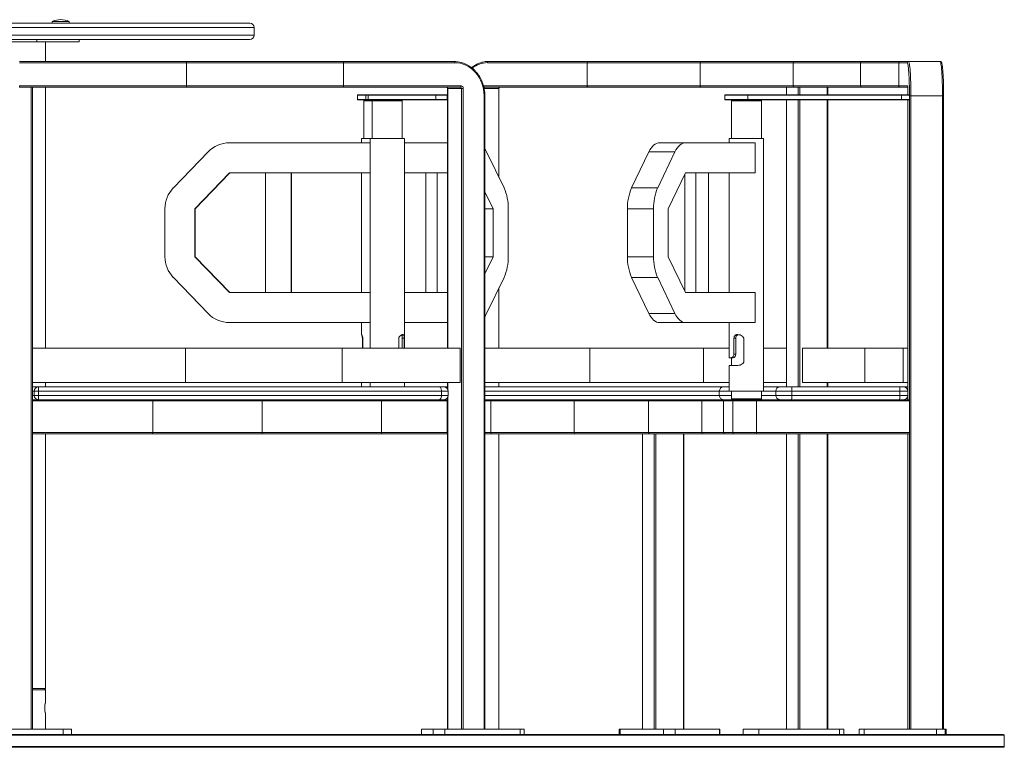
# Model space of a CAD drawing. Units: millimetres. Extents: x -755 to 4805, y -3374 to 686.
# Drawn here: x 3467 to 4617, y -164 to 686 of the extents above; entities that cross this region are included whole.
import ezdxf

# ---------------------------------------------------------------- set-up
doc = ezdxf.new("R2010")
doc.units = ezdxf.units.MM

msp = doc.modelspace()

# ---------------------------------------------------------------- linework, layer by layer
at = {"color": 7, "linetype": 'Continuous', "lineweight": 15}
for p, q in [((3197.8, 681.8), (3735.8, 681.8)), ((3504.8, 683.8), (3504.8, 681.8)), ((3504.8, 683.8), (3524.8, 683.8)), ((3524.8, 681.8), (3524.8, 683.8)), ((3740.8, 667.8), (3740.8, 676.8)), ((3735.8, 662.8), (3197.8, 662.8)), ((3486.7, 659.8), (3447, 659.8)), ((3486.7, 662.8), (3486.7, 659.8)), ((3536.5, 659.8), (3486.7, 659.8)), ((3497, 637), (3497, 659.8)), ((3536.5, 659.8), (3536.5, 662.8)), ((3466.8, 637), (3661.3, 637)), ((3661.6, 635.5), (3466.8, 635.5)), ((3661.3, 637), (3844.6, 637)), ((3661.6, 635.5), (3661.6, 608.5)), ((3845.2, 635.5), (3661.6, 635.5)), ((3844.6, 637), (3974, 637)), ((3845.2, 635.5), (3845.2, 608.5)), ((3974.7, 635.5), (3845.2, 635.5)), ((4011.4, 636.9), (4014, 637)), ((4129.7, 635.5), (4013.1, 635.5)), ((4014, 637), (4130.7, 637)), ((4261.7, 635.5), (4129.7, 635.5)), ((4129.7, 635.5), (4129.7, 608.5)), ((4130.7, 637), (4262.8, 637)), ((4370.4, 635.5), (4261.7, 635.5)), ((4261.7, 635.5), (4261.7, 608.5)), ((4262.8, 637), (4371.7, 637)), ((4449, 635.5), (4370.4, 635.5)), ((4370.4, 635.5), (4370.4, 608.5)), ((4371.7, 637), (4450.4, 637)), ((4493.7, 635.5), (4449, 635.5)), ((4449, 635.5), (4449, 608.5)), ((4450.4, 637), (4495.2, 637)), ((4493.7, 635.5), (4493.7, 608.5)), ((4503.4, 635.5), (4493.7, 635.5)), ((4495.2, 637), (4504.9, 637)), ((4504.9, 637), (4541.8, 637)), ((3466.8, 607), (3466.8, 608.5)), ((3466.8, 608.5), (3661.6, 608.5)), ((3467.2, 607), (3466.8, 607)), ((3467.2, 607), (3480.3, 607)), ((3480.3, -143), (3480.3, 607)), ((3480.3, 607), (3481.8, 607)), ((3661.3, 607), (3481.8, 607)), ((3481.8, 607), (3481.8, -143)), ((3497, 302), (3497, 607)), ((3844.6, 607), (3661.3, 607)), ((3661.6, 608.5), (3845.2, 608.5)), ((3981.6, 607), (3844.6, 607)), ((3845.2, 608.5), (3982.3, 608.5)), ((3861.7, 598), (3871.7, 598)), ((3871.7, 598), (3874.2, 598)), ((3874.2, 598), (3953.2, 598)), ((3953.2, 598), (3965.9, 598)), ((3965.9, 598), (3966.6, 598)), ((3966.6, 605.5), (3966.6, 302)), ((3983, 605.5), (3966.8, 605.5)), ((3983, 605.5), (3985, 605.5)), ((3983, -143), (3983, 605.5)), ((3985, 605.5), (3985, -143)), ((4130.7, 607), (4008.9, 607)), ((4026.6, 501.4), (4026.6, 605.5)), ((4129.7, 608.5), (4261.7, 608.5)), ((4262.8, 607), (4130.7, 607)), ((4261.7, 608.5), (4370.4, 608.5)), ((4362.3, 607), (4262.8, 607)), ((4291.1, 598), (4317.3, 598)), ((4317.3, 598), (4496.9, 598)), ((4362.3, 607), (4362.3, 598)), ((4362.3, 607), (4362.5, 607)), ((4362.5, 607), (4376, 607)), ((4370.4, 608.5), (4449, 608.5)), ((4376, 607), (4378, 607)), ((4450.4, 607), (4378, 607)), ((4410.8, 598), (4410.8, 607)), ((4449, 608.5), (4493.7, 608.5)), ((4495.2, 607), (4450.4, 607)), ((4493.7, 608.5), (4504, 608.5)), ((4504.2, 607), (4495.2, 607)), ((4496.9, 598), (4505.7, 598)), ((4504.2, 605.5), (4504.2, 598)), ((4504.2, 605.5), (4504.2, 605.5)), ((3861.2, 597.5), (3861.2, 592.5)), ((3871.7, 592), (3861.7, 592)), ((3869.7, 592), (3868.7, 591)), ((3868.7, 591), (3868.7, 547)), ((3871.1, 591), (3868.7, 591)), ((3878.7, 591), (3871.1, 591)), ((3871.2, 597.5), (3871.2, 592.5)), ((3874.2, 592), (3871.7, 592)), ((3952.7, 597.5), (3873.7, 597.5)), ((3873.7, 597.5), (3873.7, 592.5)), ((3873.7, 592.5), (3952.7, 592.5)), ((3953.2, 592), (3874.2, 592)), ((3879.7, 592), (3878.7, 591)), ((3878.7, 591), (3878.7, 547)), ((3913.7, 591), (3878.7, 591)), ((3913.7, 591), (3912.7, 592)), ((3913.7, 547), (3913.7, 591)), ((3952.7, 597.5), (3952.7, 592.5)), ((3966.1, 597.5), (3952.7, 597.5)), ((3952.7, 592.5), (3966.1, 592.5)), ((3965.9, 592), (3953.2, 592)), ((3966.6, 592), (3965.9, 592)), ((3966.1, 597.5), (3966.1, 592.5)), ((4009.3, -143), (4009.3, 597)), ((4010.1, -143), (4010.1, 597)), ((4290.6, 597.5), (4290.6, 592.5)), ((4317.3, 592), (4291.1, 592)), ((4299.1, 592), (4298.1, 591)), ((4298.1, 591), (4298.1, 547)), ((4333.1, 591), (4298.1, 591)), ((4496.9, 597.5), (4317.3, 597.5)), ((4317.3, 592.5), (4317.3, 597.5)), ((4317.3, 592.5), (4496.9, 592.5)), ((4496.9, 592), (4317.3, 592)), ((4333.1, 591), (4332.1, 592)), ((4333.1, 547), (4333.1, 591)), ((4362.3, 592), (4362.3, 257)), ((4410.8, 302), (4410.8, 592)), ((4496.9, 592.5), (4496.9, 597.5)), ((4505.7, 592), (4496.9, 592)), ((4504.2, 592), (4504.2, 252.3)), ((4506.2, 592.5), (4506.2, 597.5)), ((4544.6, 597), (4507.7, 597)), ((4507.7, 597), (4507.7, -143)), ((4544.6, -143), (4544.6, 597)), ((4546, -143), (4546, 597)), ((3712, 542), (3876.2, 542)), ((3866.2, 547), (3866.2, 542)), ((3876.2, 547), (3866.2, 547)), ((3876.2, 547), (3876.2, 302)), ((3877.1, 547), (3876.2, 547)), ((3916.2, 547), (3877.1, 547)), ((3916.2, 542), (3916.2, 547)), ((3966.6, 542), (3916.2, 542)), ((3916.2, 542), (3916.2, 507)), ((4214.1, 542), (4244.5, 542)), ((4244.5, 542), (4325.8, 542)), ((4295.4, 547), (4295.4, 542)), ((4335.4, 547), (4295.4, 547)), ((4325.8, 542), (4325.8, 507)), ((4335.4, 252), (4335.4, 547)), ((3646.3, 489.3), (3686.8, 531.3)), ((4032.5, 489.3), (4012, 531.3)), ((4181.6, 489.3), (4201.6, 531.3)), ((4201.6, 531.3), (4232.1, 531.3)), ((4212, 489.3), (4232.1, 531.3)), ((3712, 507), (3671.4, 465)), ((3712.2, 507), (3671.7, 465)), ((3876.2, 507), (3712, 507)), ((3754.1, 507), (3754.1, 367)), ((3784.1, 507), (3784.1, 367)), ((3784.2, 507), (3784.2, 367)), ((3866.2, 507), (3866.2, 367)), ((3916.2, 367), (3916.2, 507)), ((3916.2, 507), (3966.6, 507)), ((3941.3, 507), (3941.3, 367)), ((3954.3, 507), (3954.3, 367)), ((4244.5, 507), (4224.4, 465)), ((4325.8, 507), (4244.5, 507)), ((4256.6, 507), (4256.6, 367)), ((4271.4, 507), (4271.4, 367)), ((4295.4, 507), (4295.4, 367)), ((4243.6, 505), (4243.6, 369)), ((4010.1, 484.9), (4019.8, 465)), ((4181.6, 489.3), (4212, 489.3)), ((3636.4, 409), (3636.4, 465)), ((3671.4, 465), (3671.4, 409)), ((3671.7, 465), (3671.4, 465)), ((3671.7, 465), (3671.7, 409)), ((4019.8, 465), (4010.1, 465)), ((4019.8, 465), (4019.8, 409)), ((4037.5, 409), (4037.5, 465)), ((4176.7, 465), (4207.1, 465)), ((4176.7, 409), (4176.7, 465)), ((4207.1, 409), (4207.1, 465)), ((4224.4, 465), (4224.4, 409)), ((3671.4, 409), (3712, 367)), ((3671.7, 409), (3671.4, 409)), ((3671.7, 409), (3712.2, 367)), ((4019.8, 409), (4010.1, 389.1)), ((4019.8, 409), (4010.1, 409)), ((4176.7, 409), (4207.1, 409)), ((4224.4, 409), (4244.5, 367)), ((3686.8, 342.7), (3646.3, 384.7)), ((4012, 342.7), (4032.5, 384.7)), ((4181.6, 384.7), (4212, 384.7)), ((4201.6, 342.7), (4181.6, 384.7)), ((4232.1, 342.7), (4212, 384.7)), ((4026.6, 302), (4026.6, 372.6)), ((3712, 367), (3876.2, 367)), ((3916.2, 367), (3916.2, 332)), ((3966.6, 367), (3916.2, 367)), ((4244.5, 367), (4325.8, 367)), ((4325.8, 367), (4325.8, 332)), ((4201.6, 342.7), (4232.1, 342.7)), ((3876.2, 332), (3712, 332)), ((3866.2, 332), (3866.2, 318)), ((3916.2, 302), (3916.2, 332)), ((3916.2, 332), (3966.6, 332)), ((4214.1, 332), (4244.5, 332)), ((4325.8, 332), (4244.5, 332)), ((4295.4, 332), (4295.4, 291.2)), ((3867.1, 302), (3867.1, 313.8)), ((3867.5, 313.8), (3867.5, 302)), ((3909.7, 302), (3909.7, 313.8)), ((3913.7, 302), (3913.7, 314.1)), ((3913.7, 313.8), (3913.7, 302)), ((3915.9, 313.8), (3913.7, 313.8)), ((3914.4, 318), (3914.1, 318)), ((3915.9, 313.8), (3915.9, 302)), ((4301.1, 295.2), (4301.1, 313.8)), ((4303.2, 313.8), (4301.1, 313.8)), ((4303.2, 295.2), (4303.2, 313.8)), ((4305.7, 318), (4305.1, 318)), ((4312.5, 313.8), (4312.5, 286.2)), ((3481.8, 302), (3660.6, 302)), ((3660.6, 302), (3660.6, 262)), ((3660.6, 302), (3843.4, 302)), ((3843.4, 302), (3843.4, 262)), ((3843.4, 302), (3981.4, 302)), ((3981.4, 302), (3981.4, 262)), ((4010.1, 302), (4132.9, 302)), ((4132.9, 302), (4132.9, 262)), ((4132.9, 302), (4265.5, 302)), ((4265.5, 302), (4265.5, 262)), ((4265.5, 302), (4295.4, 302)), ((4335.4, 302), (4362.3, 302)), ((4381.1, 262), (4381.1, 302)), ((4453.8, 302), (4381.1, 302)), ((4453.8, 262), (4453.8, 302)), ((4498.6, 302), (4453.8, 302)), ((4498.6, 262), (4498.6, 302)), ((4504.2, 302), (4498.6, 302)), ((4295.5, 291), (4298.3, 291)), ((4298.1, 291), (4298.1, 282)), ((4300.3, 291), (4298.3, 291)), ((4303.2, 295.2), (4301.1, 295.2)), ((4295.4, 282), (4295.4, 252)), ((4305.7, 282), (4295.4, 282)), ((4297.5, 282), (4298.1, 282.2)), ((3481.8, 262), (3660.6, 262)), ((3481.8, 257), (3488.8, 257)), ((3488.8, 257), (3957, 257)), ((3497, 257), (3497, 262)), ((3660.6, 262), (3843.4, 262)), ((3843.4, 262), (3981.4, 262)), ((3866.2, 262), (3866.2, 257)), ((3876.2, 262), (3876.2, 257)), ((3916.2, 257), (3916.2, 262)), ((3957, 257), (3962.3, 257)), ((3962.3, 257), (3966.6, 257)), ((3966.6, 262), (3966.6, 254.5)), ((4010.1, 262), (4132.9, 262)), ((4010.1, 257), (4289, 257)), ((4026.6, 257), (4026.6, 262)), ((4132.9, 262), (4265.5, 262)), ((4265.5, 262), (4295.4, 262)), ((4289, 257), (4295.4, 257)), ((4335.4, 262), (4362.3, 262)), ((4335.4, 257), (4354.4, 257)), ((4354.4, 257), (4368.4, 257)), ((4368.4, 257), (4494.6, 257)), ((4453.8, 262), (4381.1, 262)), ((4410.8, 257), (4410.8, 262)), ((4498.6, 262), (4453.8, 262)), ((4494.6, 257), (4499.2, 257)), ((4504.2, 262), (4498.6, 262)), ((4499.2, 257), (4504.2, 257)), ((3488.8, 242), (3481.8, 242)), ((3488.9, 252), (3483.8, 252)), ((3483.8, 252), (3483.8, 247)), ((3483.8, 247), (3488.9, 247)), ((3957, 242), (3488.8, 242)), ((3488.9, 252), (3488.9, 247)), ((3959.4, 252), (3488.9, 252)), ((3488.9, 247), (3959.4, 247)), ((3962.3, 242), (3957, 242)), ((3959.4, 252), (3959.4, 247)), ((3964.5, 242), (3962.3, 242)), ((3964.5, 242), (3966.6, 242)), ((3966.6, 244.5), (3966.6, -143)), ((3967.3, 247), (3967.3, 252)), ((4289, 242), (4010.1, 242)), ((4284, 252), (4284, 247)), ((4299, 242), (4289, 242)), ((4295.4, 252), (4335.4, 252)), ((4298.1, 252), (4298.1, 243)), ((4298.1, 243), (4299.1, 242)), ((4298.1, 243), (4333.1, 243)), ((4299, 242), (4299.1, 242)), ((4326.1, 242), (4299.1, 242)), ((4326.1, 242), (4327.5, 242)), ((4327.5, 242), (4355.6, 242)), ((4332.1, 242), (4333.1, 243)), ((4333.1, 243), (4333.1, 252)), ((4368.7, 252), (4350.1, 252)), ((4350.1, 252), (4350.1, 247)), ((4350.1, 247), (4368.7, 247)), ((4368.4, 242), (4355.6, 242)), ((4494.6, 242), (4368.4, 242)), ((4494.9, 252), (4368.7, 252)), ((4368.7, 252), (4368.7, 247)), ((4368.7, 247), (4494.9, 247)), ((4499.2, 242), (4494.6, 242)), ((4494.9, 252), (4494.9, 247)), ((4499.2, 242), (4506.1, 242)), ((4504.2, 247), (4504.2, 252)), ((4504.2, 246.7), (4504.2, 242)), ((3622.2, 240.5), (3622.2, 203.5)), ((3750, 240.5), (3622.2, 240.5)), ((3750, 240.5), (3750, 203.5)), ((3889.3, 240.5), (3750, 240.5)), ((3966.1, 240.5), (3889.3, 240.5)), ((3889.3, 240.5), (3889.3, 203.5)), ((3966.1, 240.5), (3966.1, 203.5)), ((4114.6, 240.5), (4017.2, 240.5)), ((4017.2, 240.5), (4017.2, 203.5)), ((4201.1, 240.5), (4114.6, 240.5)), ((4114.6, 240.5), (4114.6, 203.5)), ((4263.7, 240.5), (4201.1, 240.5)), ((4201.1, 240.5), (4201.1, 203.5)), ((4289, 240.5), (4263.7, 240.5)), ((4263.7, 240.5), (4263.7, 203.5)), ((4299.9, 240.5), (4289, 240.5)), ((4289, 240.5), (4289, 203.5)), ((4327.6, 240.5), (4299.9, 240.5)), ((4299.9, 240.5), (4299.9, 203.5)), ((4506.2, 240.5), (4327.6, 240.5)), ((4327.6, 240.5), (4327.6, 203.5)), ((4506.2, 240.5), (4506.2, 203.5)), ((3621.9, 202), (3481.8, 202)), ((3497, -95.2), (3497, 202)), ((3749.5, 202), (3621.9, 202)), ((3622.2, 203.5), (3750, 203.5)), ((3890, 202), (3749.5, 202)), ((3750, 203.5), (3889.3, 203.5)), ((3889.3, 203.5), (3966.1, 203.5)), ((3966.6, 202), (3890, 202)), ((4018.2, 202), (4010.1, 202)), ((4017.2, 203.5), (4114.6, 203.5)), ((4115.7, 202), (4018.2, 202)), ((4026.6, -143), (4026.6, 202)), ((4114.6, 203.5), (4201.1, 203.5)), ((4194.2, 202), (4115.7, 202)), ((4194.2, 202), (4194.2, -143)), ((4194.2, 202), (4194.4, 202)), ((4194.4, 202), (4207.9, 202)), ((4201.1, 203.5), (4263.7, 203.5)), ((4207.9, 202), (4208.4, 202)), ((4265.1, 202), (4208.4, 202)), ((4242.7, -143), (4242.7, 202)), ((4263.7, 203.5), (4289, 203.5)), ((4290.5, 202), (4265.1, 202)), ((4289, 203.5), (4299.9, 203.5)), ((4301.4, 202), (4290.5, 202)), ((4299.9, 203.5), (4327.6, 203.5)), ((4327.5, 202), (4301.4, 202)), ((4506.1, 202), (4327.5, 202)), ((4327.6, 203.5), (4506.2, 203.5)), ((4362.3, 202), (4362.3, -143)), ((4410.8, -143), (4410.8, 202)), ((4504.2, 202), (4504.2, -143)), ((3481.8, -95.2), (3497, -95.2)), ((3496.8, -96.7), (3481.8, -96.7)), ((3496.8, -96.7), (3495.3, -95.2)), ((3496.8, -112.3), (3496.8, -96.7)), ((3496.8, -143), (3496.8, -123.7)), ((3453.3, -143), (3480.3, -143)), ((3480.9, -143), (3480.3, -143)), ((3517.7, -143), (3480.9, -143)), ((3517.7, -143), (3517.7, -149)), ((3527.2, -143), (3517.7, -143)), ((3527.2, -143), (3527.2, -149)), ((3936, -143), (3936, -149)), ((3949.9, -143), (3936, -143)), ((3949.9, -143), (3949.9, -149)), ((3963.2, -143), (3949.9, -143)), ((3963.2, -143), (3963.2, -149)), ((4051.3, -143), (3963.2, -143)), ((4051.3, -143), (4051.3, -149)), ((4055.9, -143), (4051.3, -143)), ((4055.9, -149), (4055.9, -143)), ((4167, -143), (4167, -149)), ((4168.1, -143), (4167, -143)), ((4168.1, -143), (4168.1, -149)), ((4218.9, -143), (4168.1, -143)), ((4218.9, -143), (4218.9, -149)), ((4232.4, -143), (4218.9, -143)), ((4232.4, -143), (4232.4, -149)), ((4284.3, -143), (4232.4, -143)), ((4284.3, -149), (4284.3, -143)), ((4284.5, -143), (4284.3, -143)), ((4284.5, -149), (4284.5, -143)), ((4311.8, -143), (4311.8, -149)), ((4330.2, -143), (4311.8, -143)), ((4330.2, -143), (4330.2, -149)), ((4424.3, -143), (4330.2, -143)), ((4424.3, -143), (4424.3, -149)), ((4429.4, -143), (4424.3, -143)), ((4429.4, -149), (4429.4, -143)), ((4447.2, -143), (4447.2, -149)), ((4453.3, -143), (4447.2, -143)), ((4453.3, -143), (4453.3, -149)), ((4537.6, -143), (4453.3, -143)), ((4537.6, -143), (4537.6, -149)), ((4547.6, -143), (4537.6, -143)), ((4547.6, -143), (4547.6, -149)), ((4548.8, -143), (4547.6, -143)), ((4548.8, -149), (4548.8, -143)), ((4616.8, -163), (4616.8, -150))]:
    msp.add_line(p, q, dxfattribs=at)
at = {"color": 8, "linetype": 'Continuous', "lineweight": 15}
for p, q in [((3740.8, 676.8), (3192.8, 676.8)), ((3192.8, 667.8), (3740.8, 667.8)), ((3966.6, 605.5), (3966.8, 605.5)), ((3966.8, 605.5), (3966.8, 302)), ((4008.5, 608.5), (4129.7, 608.5)), ((4026.4, 605.5), (4009.3, 605.5)), ((4026.4, 501.9), (4026.4, 605.5)), ((4026.4, 605.5), (4026.6, 605.5)), ((4362.5, 607), (4362.5, 598)), ((4376, 598), (4376, 607)), ((4378, 607), (4378, 598)), ((4410.1, 598), (4410.1, 607)), ((4504.2, 605.5), (4504.2, 598)), ((3871.2, 597.5), (3861.2, 597.5)), ((3861.2, 592.5), (3871.2, 592.5)), ((3873.7, 597.5), (3871.2, 597.5)), ((3871.2, 592.5), (3873.7, 592.5)), ((3966.6, 597.5), (3966.1, 597.5)), ((3966.1, 592.5), (3966.6, 592.5)), ((4010.1, 597), (4009.3, 597)), ((4317.3, 597.5), (4290.6, 597.5)), ((4290.6, 592.5), (4317.3, 592.5)), ((4362.5, 592), (4362.5, 257)), ((4376, 257), (4376, 592)), ((4378, 592), (4378, 257)), ((4410.1, 302), (4410.1, 592)), ((4506.2, 597.5), (4496.9, 597.5)), ((4496.9, 592.5), (4506.2, 592.5)), ((4504.2, 592), (4504.2, 252.2)), ((4506.1, 242), (4506.1, 592.2)), ((4507.7, 597), (4506.2, 597)), ((4544.6, 597), (4546, 597)), ((4026.4, 302), (4026.4, 372.1)), ((3867.5, 313.8), (3867.1, 313.8)), ((3966.8, 262), (3966.8, 254.2)), ((4026.4, 257), (4026.4, 262)), ((4410.1, 257), (4410.1, 262)), ((3483.8, 252), (3481.8, 252)), ((3481.8, 247), (3483.8, 247)), ((3967.3, 252), (3959.4, 252)), ((3959.4, 247), (3967.3, 247)), ((3966.8, 244.8), (3966.8, -143)), ((4284, 252), (4010.1, 252)), ((4010.1, 247), (4284, 247)), ((4295.4, 252), (4284, 252)), ((4284, 247), (4298.1, 247)), ((4333.1, 247), (4350.1, 247)), ((4350.1, 252), (4335.4, 252)), ((4504.2, 252), (4494.9, 252)), ((4494.9, 247), (4504.2, 247)), ((4504.2, 246.8), (4504.2, 242)), ((3622.2, 240.5), (3481.8, 240.5)), ((4017.2, 240.5), (4010.1, 240.5)), ((3481.8, 203.5), (3622.2, 203.5)), ((4010.1, 203.5), (4017.2, 203.5)), ((4026.4, -143), (4026.4, 202)), ((4194.4, 202), (4194.4, -143)), ((4207.9, -143), (4207.9, 202)), ((4209.9, 202), (4209.9, -143)), ((4242, -143), (4242, 202)), ((4362.5, 202), (4362.5, -143)), ((4376, -143), (4376, 202)), ((4378, 202), (4378, -143)), ((4410.1, -143), (4410.1, 202)), ((4504.2, 202), (4504.2, -143)), ((4506.1, -143), (4506.1, 202)), ((4616.8, -150), (2316.8, -150)), ((4616.8, -163), (2316.8, -163))]:
    msp.add_line(p, q, dxfattribs=at)
at = {"color": 7, "linetype": 'Continuous', "lineweight": 15, "flags": 128}
for points in [[(3974, 637), (3974.1, 637), (3974.3, 636.9), (3974.4, 636.8), (3974.5, 636.6), (3974.5, 636.3), (3974.6, 636.1), (3974.6, 635.8), (3974.7, 635.5)], [(4009.3, 597), (4009.1, 600.8), (4008.6, 604.5), (4007.8, 608.2), (4006.6, 611.7), (4005.2, 615.2), (4003.4, 618.4), (4001.4, 621.4), (3999.1, 624.2), (3996.6, 626.8), (3993.9, 629), (3991, 631), (3987.9, 632.6), (3984.7, 633.9), (3981.4, 634.8), (3978, 635.3), (3974.7, 635.5)], [(4014, 637), (4013.8, 637), (4013.7, 636.9), (4013.5, 636.8), (4013.4, 636.6), (4013.3, 636.3), (4013.2, 636.1), (4013.2, 635.8), (4013.1, 635.5)], [(4506.1, 597.8), (4506.1, 600.8), (4506, 604.5), (4506, 608.2), (4505.9, 611.7), (4505.8, 615.2), (4505.6, 618.4), (4505.5, 621.4), (4505.3, 624.2), (4505.1, 626.8), (4504.9, 629), (4504.7, 631), (4504.4, 632.6), (4504.2, 633.9), (4504.1, 634.2)], [(4504.9, 637), (4505.2, 636.8), (4505.4, 636.2), (4505.7, 635.3), (4506, 634), (4506.2, 632.3), (4506.4, 630.3), (4506.7, 627.9), (4506.9, 625.3), (4507.1, 622.4), (4507.2, 619.2), (4507.4, 615.9), (4507.5, 612.3), (4507.6, 608.6), (4507.6, 604.8), (4507.7, 600.9), (4507.7, 597)], [(4544.6, 597), (4544.6, 600.9), (4544.5, 604.8), (4544.5, 608.6), (4544.4, 612.3), (4544.3, 615.9), (4544.1, 619.2), (4544, 622.4), (4543.8, 625.3), (4543.6, 627.9), (4543.4, 630.3), (4543.1, 632.3), (4542.9, 634), (4542.6, 635.3), (4542.4, 636.2), (4542.1, 636.8), (4541.8, 637)], [(4544.2, 633.1), (4544.3, 632.6), (4544.6, 631), (4544.8, 629), (4545, 626.8), (4545.2, 624.2), (4545.4, 621.4), (4545.5, 618.4), (4545.7, 615.2), (4545.8, 611.7), (4545.9, 608.2), (4545.9, 604.5), (4546, 600.8), (4546, 597)], [(3966.1, 597.5), (3966.1, 597.6), (3966.1, 597.7), (3966.1, 597.8), (3966, 597.9), (3966, 597.9), (3966, 598), (3965.9, 598), (3965.9, 598)], [(3981.6, 607), (3981.8, 607), (3981.9, 607.1), (3982, 607.3), (3982.1, 607.4), (3982.2, 607.7), (3982.2, 607.9), (3982.3, 608.2), (3982.3, 608.5)], [(3965.9, 592), (3965.9, 592), (3966, 592), (3966, 592.1), (3966, 592.2), (3966.1, 592.2), (3966.1, 592.3), (3966.1, 592.4), (3966.1, 592.5)], [(4201.6, 531.3), (4202.9, 533.7), (4204.3, 535.9), (4205.8, 537.7), (4207.3, 539.2), (4209, 540.4), (4210.6, 541.3), (4212.4, 541.8), (4214.1, 542)], [(4232.1, 531.3), (4233.3, 533.7), (4234.7, 535.9), (4236.2, 537.7), (4237.8, 539.2), (4239.4, 540.4), (4241.1, 541.3), (4242.8, 541.8), (4244.5, 542)], [(4012, 531.3), (4010.7, 533.7), (4010.1, 534.7)], [(4010.1, 339.3), (4010.7, 340.3), (4012, 342.7)], [(4214.1, 332), (4212.4, 332.2), (4210.6, 332.7), (4209, 333.6), (4207.3, 334.8), (4205.8, 336.3), (4204.3, 338.2), (4202.9, 340.3), (4201.6, 342.7)], [(4244.5, 332), (4242.8, 332.2), (4241.1, 332.7), (4239.4, 333.6), (4237.8, 334.8), (4236.2, 336.3), (4234.7, 338.2), (4233.3, 340.3), (4232.1, 342.7)], [(3957, 257), (3957.5, 256.9), (3958, 256.6), (3958.4, 256.2), (3958.7, 255.5), (3959, 254.8), (3959.3, 253.9), (3959.4, 253), (3959.4, 252)], [(3959.4, 247), (3959.4, 246), (3959.3, 245.1), (3959, 244.2), (3958.7, 243.5), (3958.4, 242.9), (3958, 242.4), (3957.5, 242.1), (3957, 242)]]:
    msp.add_lwpolyline(points, dxfattribs=at)
at = {"color": 8, "linetype": 'Continuous', "lineweight": 15, "flags": 128}
msp.add_lwpolyline([(4504, 608.5), (4504, 608.2), (4504.1, 608)], dxfattribs=at)
at = {"color": 7, "linetype": 'Continuous', "lineweight": 15}
for centre, radius, start, end in [((3514.8, 659.8), 26, 67.3801, 112.6199), ((3735.8, 676.8), 5, 0, 90), ((3735.8, 667.8), 5, 270, 0), ((3973.9, 603.8), 33.2, 58.4283, 89.7698), ((4504.9, 635.5), 1.5, 90.0712, 180.0701), ((3861.7, 597.5), 0.5, 90, 180), ((3871.7, 597.5), 0.5, 90, 180), ((3874.2, 597.5), 0.477, 93.2185, 182.8985), ((3953.2, 597.5), 0.477, 93.2185, 182.8985), ((3965.3, 605.6), 1.43, 357.1092, 86.7761), ((3981.6, 605.6), 1.43, 357.1112, 86.7741), ((3982.1, 605.7), 2.86, 357.1066, 86.7822), ((4027.8, 605.6), 1.39, 95.8318, 184.8335), ((4291.1, 597.5), 0.5, 90, 180), ((4315.5, 597.6), 1.84, 356.1306, 11.8066), ((4495.1, 597.6), 1.83, 356.0841, 11.8532), ((4493.2, 606.3), 11, 356.1081, 11.8252), ((4505.7, 597.5), 0.5, 0, 90), ((3861.7, 592.5), 0.5, 180, 270), ((3871.7, 592.5), 0.5, 180, 270), ((3874.2, 592.5), 0.477, 177.1081, 266.7817), ((3953.2, 592.5), 0.477, 177.1081, 266.7817), ((4291.1, 592.5), 0.5, 180, 270), ((4315.5, 592.4), 1.84, 348.1932, 3.8686), ((4495.1, 592.4), 1.83, 348.1467, 3.9151), ((4505.7, 592.5), 0.5, 270, 0), ((3712, 507), 35, 90.0002, 136.0005), ((3671.4, 465), 35, 136.0008, 180), ((3980.7, 466.1), 56.8, 358.9339, 24.1469), ((4234.6, 466.1), 57.9, 156.3375, 181.0616), ((4265, 466.1), 57.9, 156.3373, 181.0618), ((3671.4, 409), 35, 180, 223.9993), ((3980.7, 408), 56.8, 335.8531, 1.066), ((4234.6, 408), 57.9, 178.9384, 203.6626), ((4265, 408), 57.9, 178.9382, 203.6627), ((3712, 367), 35, 223.9992, 270.0001), ((3488.8, 252), 5, 90, 180), ((3357.3, 253.3), 131.6, 359.4558, 1.633), ((3962.3, 252), 5, 0, 90), ((4289, 252), 5, 90, 180), ((4354.8, 252.3), 4.69, 94.5269, 183.9064), ((4350.4, 253.3), 18.3, 356.1077, 11.8259), ((4476.6, 253.3), 18.3, 356.1074, 11.8248), ((4499.2, 252), 5, 0, 90), ((3488.8, 247), 5, 180, 270), ((3357.3, 245.8), 131.6, 358.367, 0.5442), ((3962.3, 247), 5, 270, 0), ((3967.7, 240.5), 1.57, 132.5851, 180.6888), ((4289, 247), 5, 180, 270), ((4301.4, 240.5), 1.5, 90.067, 180.0698), ((4322.1, 240.9), 5.5, 356.1083, 11.8247), ((4354.8, 246.7), 4.69, 176.0947, 265.472), ((4350.4, 245.8), 18.3, 348.1745, 3.892), ((4476.6, 245.8), 18.3, 348.1756, 3.8922), ((4499.2, 247), 5, 270, 0), ((4500.7, 240.9), 5.49, 356.1001, 11.8284), ((3967.7, 203.5), 1.56, 179.1837, 227.5445), ((4301.4, 203.5), 1.5, 179.9312, 269.9343), ((4322.1, 203.1), 5.5, 348.1748, 3.8919), ((4500.7, 203.1), 5.49, 348.1711, 3.9001), ((3525.3, -118), 29.1, 168.6469, 191.3531), ((4615.8, -150), 1, 0, 90), ((4615.8, -163), 1, 270, 0)]:
    msp.add_arc(centre, radius, start, end, dxfattribs=at)
at = {"color": 8, "linetype": 'Continuous', "lineweight": 15}
for centre, radius, start, end in [((4013.4, 607.3), 28.3, 90.5743, 129.3074), ((4502.3, 634.1), 1.78, 4.2068, 52.0863)]:
    msp.add_arc(centre, radius, start, end, dxfattribs=at)
at = {"color": 7, "linetype": 'Continuous', "lineweight": 15}
for centre, ratio, start_param, end_param in [((3661.3, 635.5), 0.185104, 4.712389, 6.283185), ((3844.6, 635.5), 0.359427, 4.712389, 6.283185), ((4130.7, 635.5), 0.632045, 0, 1.570796), ((4262.8, 635.5), 0.762312, 0, 1.570796), ((4371.7, 635.5), 0.869753, 0, 1.570796), ((4450.4, 635.5), 0.947416, 0, 1.570796), ((4495.2, 635.5), 0.991472, 0, 1.570796), ((3661.3, 608.5), 0.185104, 3.141593, 4.712389), ((3844.6, 608.5), 0.359427, 3.141593, 4.712389), ((4130.7, 608.5), 0.632045, 1.570796, 3.141593), ((4262.8, 608.5), 0.762312, 1.570796, 3.141593), ((4371.7, 608.5), 0.869753, 1.570796, 3.141593), ((4450.4, 608.5), 0.947416, 1.570796, 3.141593), ((4495.2, 608.5), 0.991472, 1.570796, 3.141593), ((3621.9, 240.5), 0.209621, 4.712389, 6.283185), ((3749.5, 240.5), 0.381437, 4.712389, 6.283185), ((3890, 240.5), 0.459868, 0, 1.570796), ((4018.2, 240.5), 0.611734, 0, 1.570796), ((4115.7, 240.5), 0.748082, 0, 1.570796), ((4202.4, 240.5), 0.869753, 0, 1.570796), ((4265.1, 240.5), 0.957702, 0, 1.570796), ((4290.5, 240.5), 0.993171, 0, 1.570796), ((3621.9, 203.5), 0.209621, 3.141593, 4.712389), ((3749.5, 203.5), 0.381437, 3.141593, 4.712389), ((3890, 203.5), 0.459868, 1.570796, 3.141593), ((4018.2, 203.5), 0.611734, 1.570796, 3.141593), ((4115.7, 203.5), 0.748082, 1.570796, 3.141593), ((4202.4, 203.5), 0.869753, 1.570796, 3.141593), ((4265.1, 203.5), 0.957702, 1.570796, 3.141593), ((4290.5, 203.5), 0.993171, 1.570796, 3.141593)]:
    msp.add_ellipse(centre, major_axis=(0, 1.5), ratio=ratio, start_param=start_param, end_param=end_param, dxfattribs=at)
for points, knots in [([(4011.4, 636.9), (4010.7, 636.8), (4009.1, 636.6), (4006.5, 636), (4003.6, 635.1), (4000.8, 633.8), (3998.2, 632.3), (3996.1, 630.9), (3995, 629.9), (3994.8, 629.7)], [0, 0, 0, 0, 0.11136, 0.276935, 0.442585, 0.608365, 0.774317, 0.940464, 1, 1, 1, 1]), ([(4544.2, 633.3), (4544.2, 633.4), (4544.1, 634), (4543.9, 634.8), (4543.7, 635.6), (4543.3, 636.2), (4543, 636.6), (4542.5, 636.9), (4542, 637), (4541.8, 637)], [0, 0, 0, 0, 0.0433724, 0.2987891, 0.5673641, 0.7247706, 0.8263249, 0.9209756, 1, 1, 1, 1]), ([(4010.1, 597), (4010.1, 597.6), (4010.1, 599.5), (4009.8, 602.5), (4009.2, 606), (4008.4, 609.4), (4007.2, 612.7), (4005.8, 615.9), (4004.2, 619), (4002.3, 621.9), (4000.2, 624.6), (3997.9, 627.1), (3995.4, 629.3), (3993.2, 631), (3991.8, 631.8), (3991.4, 632)], [0, 0, 0, 0, 0.044483, 0.127912, 0.211366, 0.294815, 0.378264, 0.461702, 0.545129, 0.628537, 0.71192, 0.795275, 0.878589, 0.961863, 1, 1, 1, 1]), ([(3965.4, 607), (3965.5, 607), (3965.7, 607), (3966, 606.9), (3966.3, 606.5), (3966.6, 606), (3966.6, 605.7), (3966.6, 605.5)], [0, 0, 0, 0, 0.10853, 0.37564, 0.592037, 0.789554, 1, 1, 1, 1]), ([(4026.6, 605.5), (4026.6, 605.6), (4026.6, 605.9), (4026.8, 606.3), (4027, 606.7), (4027.3, 606.9), (4027.5, 607), (4027.6, 607), (4027.6, 607)], [0, 0, 0, 0, 0.1068197, 0.2928166, 0.4821436, 0.6790075, 0.9060668, 1, 1, 1, 1]), ([(4504.1, 608), (4504.1, 608), (4504.1, 608), (4504.1, 607.8), (4504.2, 607.5), (4504.2, 606.8), (4504.2, 606.1), (4504.2, 605.6), (4504.2, 605.5)], [0, 0, 0, 0, 0.077295, 0.200884, 0.386981, 0.625782, 0.882263, 1, 1, 1, 1]), ([(3866.2, 318), (3866.3, 317.9), (3866.4, 317.7), (3866.8, 316.7), (3867.2, 315.6), (3867.5, 314.8), (3867.5, 314.1), (3867.5, 313.8), (3867.5, 313.8)], [0, 0, 0, 0, 0.313322, 0.634022, 0.766284, 0.899606, 0.976291, 1, 1, 1, 1]), ([(3867.1, 313.8), (3867.1, 314.2), (3867, 315.1), (3866.8, 316.2), (3866.7, 317), (3866.6, 317.2), (3866.5, 317.3)], [0, 0, 0, 0, 0.289292, 0.578302, 0.875112, 1, 1, 1, 1]), ([(3909.7, 313.8), (3909.7, 314), (3909.8, 314.5), (3910.2, 315.5), (3911.2, 316.6), (3912.7, 317.7), (3913.6, 317.9), (3914.1, 318)], [0, 0, 0, 0, 0.077454, 0.17801, 0.355089, 0.680188, 1, 1, 1, 1]), ([(3913.7, 313.8), (3913.7, 314.2), (3913.7, 315), (3913.5, 316.2), (3913.3, 317.1), (3912.9, 317.4), (3912.8, 317.6)], [0, 0, 0, 0, 0.243348, 0.486389, 0.737201, 1, 1, 1, 1]), ([(3914.4, 318), (3914.7, 317.9), (3915.1, 317.8), (3915.6, 317), (3915.8, 315.8), (3915.9, 314.7), (3915.9, 314), (3915.9, 313.8)], [0, 0, 0, 0, 0.291054, 0.507659, 0.725403, 0.916801, 1, 1, 1, 1]), ([(4301.1, 313.8), (4301.1, 314.2), (4301.2, 315.1), (4301.6, 316.2), (4302.4, 317.2), (4303.5, 317.9), (4304.5, 318), (4305.1, 318)], [0, 0, 0, 0, 0.175336, 0.350502, 0.530394, 0.726766, 1, 1, 1, 1]), ([(4303.2, 313.8), (4303.3, 314.2), (4303.3, 315), (4303.8, 316.2), (4304.6, 317.1), (4305.3, 317.6), (4305.8, 317.7), (4305.9, 317.7)], [0, 0, 0, 0, 0.2280839, 0.4558761, 0.690952, 0.9522007, 1, 1, 1, 1]), ([(4305.7, 318), (4306.5, 317.9), (4308.2, 317.7), (4310.3, 316.7), (4311.6, 315.6), (4312.2, 314.8), (4312.5, 314.1), (4312.5, 313.8), (4312.5, 313.8)], [0, 0, 0, 0, 0.313323, 0.634018, 0.766282, 0.899607, 0.97629, 1, 1, 1, 1]), ([(4295.4, 291.2), (4295.4, 291.2), (4295.4, 291), (4295.4, 291), (4295.5, 291)], [0, 0, 0, 0, 0.005256, 1, 1, 1, 1]), ([(4298.3, 291), (4298.6, 291.1), (4299.1, 291.2), (4300, 291.9), (4300.7, 293.1), (4301, 294.3), (4301.1, 295), (4301.1, 295.2)], [0, 0, 0, 0, 0.223378, 0.446493, 0.675253, 0.895209, 1, 1, 1, 1]), ([(4300.3, 291), (4300.6, 291.1), (4301.2, 291.2), (4302.1, 291.9), (4302.8, 293.1), (4303.2, 294.3), (4303.2, 295), (4303.2, 295.2)], [0, 0, 0, 0, 0.225284, 0.450224, 0.682714, 0.904171, 1, 1, 1, 1]), ([(4312.5, 286.2), (4312.5, 286), (4312.4, 285.5), (4311.8, 284.6), (4310.4, 283.4), (4308.3, 282.3), (4306.5, 282.1), (4305.7, 282)], [0, 0, 0, 0, 0.077461, 0.178008, 0.355093, 0.680189, 1, 1, 1, 1]), ([(4615.8, -149), (4615.8, -149), (4615.6, -149), (4614.1, -149), (4611.7, -149), (4608.3, -149), (4603.8, -149), (4598.3, -149), (4591.9, -149), (4584.7, -149), (4576.7, -149), (4567.8, -149), (4558, -149), (4547.1, -149), (4534.7, -149), (4520.7, -149), (4504.8, -149), (4487.6, -149), (4469.2, -149), (4449.6, -149), (4428.7, -149), (4406.6, -149), (4383.4, -149), (4359, -149), (4333.6, -149), (4307, -149), (4279.5, -149), (4251, -149), (4221.5, -149), (4191.2, -149), (4160.1, -149), (4128.3, -149), (4095.8, -149), (4062.6, -149), (4028.9, -149), (3994.8, -149), (3960.2, -149), (3925.2, -149), (3890.4, -149), (3855.9, -149), (3821.8, -149), (3787.6, -149), (3753.3, -149), (3719.1, -149), (3684.9, -149), (3651.7, -149), (3619.7, -149), (3588.7, -149), (3557.9, -149), (3527.5, -149), (3497.2, -149), (3465.9, -149), (3433.8, -149), (3400.7, -149), (3367.4, -149), (3333.8, -149), (3299.9, -149), (3265.9, -149), (3232.7, -149), (3200.3, -149), (3168.9, -149), (3137.6, -149), (3106.2, -149), (3074.9, -149), (3042.3, -149), (3008.5, -149), (2973.5, -149), (2938.9, -149), (2904.7, -149), (2871.1, -149), (2837.9, -149), (2805.4, -149), (2773.6, -149), (2742.5, -149), (2712.2, -149), (2682.7, -149), (2654.2, -149), (2626.7, -149), (2600.1, -149), (2574.7, -149), (2550.3, -149), (2527, -149), (2505, -149), (2484.1, -149), (2464.5, -149), (2446.1, -149), (2428.9, -149), (2413, -149), (2398.6, -149), (2385.5, -149), (2373.8, -149), (2363.3, -149), (2353.9, -149), (2345.7, -149), (2338.5, -149), (2332.6, -149), (2327.9, -149), (2324.2, -149), (2321.3, -149), (2319.3, -149), (2318.1, -149), (2317.9, -149), (2317.8, -149)], [0, 0, 0, 0, 0.009167, 0.018329, 0.027494, 0.036932, 0.046403, 0.055876, 0.065564, 0.074504, 0.083445, 0.092461, 0.101577, 0.110769, 0.119991, 0.130578, 0.141215, 0.151898, 0.162667, 0.173471, 0.184311, 0.195208, 0.206127, 0.217068, 0.228038, 0.239016, 0.25, 0.260985, 0.271963, 0.282932, 0.293873, 0.304793, 0.31569, 0.326529, 0.337333, 0.348102, 0.358786, 0.369422, 0.380009, 0.39007, 0.40008, 0.410026, 0.419807, 0.429559, 0.439314, 0.448862, 0.457543, 0.466226, 0.474798, 0.483198, 0.491597, 0.5, 0.509167, 0.518329, 0.527494, 0.536932, 0.546403, 0.555876, 0.565564, 0.574504, 0.583445, 0.592461, 0.601577, 0.610769, 0.619991, 0.630578, 0.641215, 0.651898, 0.662667, 0.673471, 0.684311, 0.695208, 0.706127, 0.717068, 0.728038, 0.739016, 0.75, 0.760985, 0.771963, 0.782932, 0.793873, 0.804793, 0.81569, 0.826529, 0.837333, 0.848102, 0.858786, 0.869422, 0.880009, 0.89007, 0.90008, 0.910026, 0.919807, 0.929559, 0.939314, 0.948862, 0.957543, 0.966226, 0.974798, 0.983198, 0.991597, 1, 1, 1, 1]), ([(2317.8, -164), (2317.9, -164), (2318.1, -164), (2319.6, -164), (2322, -164), (2325.4, -164), (2329.9, -164), (2335.4, -164), (2341.8, -164), (2349, -164), (2357, -164), (2365.9, -164), (2375.7, -164), (2386.6, -164), (2398.9, -164), (2413, -164), (2428.9, -164), (2446.1, -164), (2464.5, -164), (2484.1, -164), (2505, -164), (2527, -164), (2550.3, -164), (2574.7, -164), (2600.1, -164), (2626.7, -164), (2654.2, -164), (2682.7, -164), (2712.2, -164), (2742.5, -164), (2773.6, -164), (2805.4, -164), (2836.4, -164), (2866.3, -164), (2895.1, -164), (2924.3, -164), (2953.7, -164), (2983.5, -164), (3013.5, -164), (3044.9, -164), (3077.8, -164), (3111.9, -164), (3146.1, -164), (3180.3, -164), (3214.6, -164), (3248.8, -164), (3282, -164), (3314, -164), (3345, -164), (3375.7, -164), (3406.2, -164), (3436.5, -164), (3467.8, -164), (3499.9, -164), (3533, -164), (3566.3, -164), (3599.9, -164), (3633.8, -164), (3667.8, -164), (3701, -164), (3733.4, -164), (3764.7, -164), (3796.1, -164), (3827.4, -164), (3858.7, -164), (3891.4, -164), (3925.2, -164), (3960.2, -164), (3994.8, -164), (4028.9, -164), (4062.6, -164), (4095.8, -164), (4128.3, -164), (4160.1, -164), (4191.2, -164), (4221.5, -164), (4251, -164), (4279.5, -164), (4307, -164), (4333.6, -164), (4359, -164), (4383.4, -164), (4406.6, -164), (4427.7, -164), (4446.6, -164), (4463.7, -164), (4479.8, -164), (4495.1, -164), (4509.4, -164), (4522.8, -164), (4535.8, -164), (4548.2, -164), (4559.9, -164), (4570.4, -164), (4579.7, -164), (4588, -164), (4595.1, -164), (4601, -164), (4605.8, -164), (4609.5, -164), (4612.4, -164), (4614.4, -164), (4615.6, -164), (4615.8, -164), (4615.8, -164)], [0, 0, 0, 0, 0.0091665, 0.0183286, 0.0274941, 0.0369316, 0.0464023, 0.0558757, 0.065564, 0.0745038, 0.0834444, 0.0924607, 0.1015772, 0.1107686, 0.1199904, 0.1305778, 0.1412142, 0.1518982, 0.1626663, 0.1734708, 0.1843102, 0.1952071, 0.2061266, 0.2170673, 0.228037, 0.239015, 0.2499996, 0.2609841, 0.2719621, 0.282932, 0.2938725, 0.304792, 0.315689, 0.32498, 0.3342564, 0.343486, 0.3526807, 0.3618381, 0.3709344, 0.3800096, 0.3900696, 0.4000803, 0.4100257, 0.419807, 0.429559, 0.439314, 0.4488615, 0.4575433, 0.4662259, 0.4747979, 0.4831983, 0.4915971, 0.5, 0.5091664, 0.5183285, 0.527494, 0.5369316, 0.5464023, 0.5558757, 0.565564, 0.5745038, 0.5834444, 0.5924607, 0.6015772, 0.6107686, 0.6199904, 0.6305778, 0.6412142, 0.6518982, 0.6626663, 0.6734708, 0.6843102, 0.6952071, 0.7061266, 0.7170673, 0.728037, 0.739015, 0.7499996, 0.7609841, 0.7719621, 0.782932, 0.7938725, 0.804792, 0.815689, 0.82498, 0.8342564, 0.843486, 0.8526807, 0.8618381, 0.8709344, 0.8800096, 0.8900696, 0.9000803, 0.9100257, 0.919807, 0.929559, 0.939314, 0.9488615, 0.9575433, 0.9662259, 0.9747979, 0.9831983, 0.991597, 1, 1, 1, 1])]:
    msp.add_open_spline(points, degree=3, knots=knots, dxfattribs=at)

doc.saveas('drawing.dxf')
